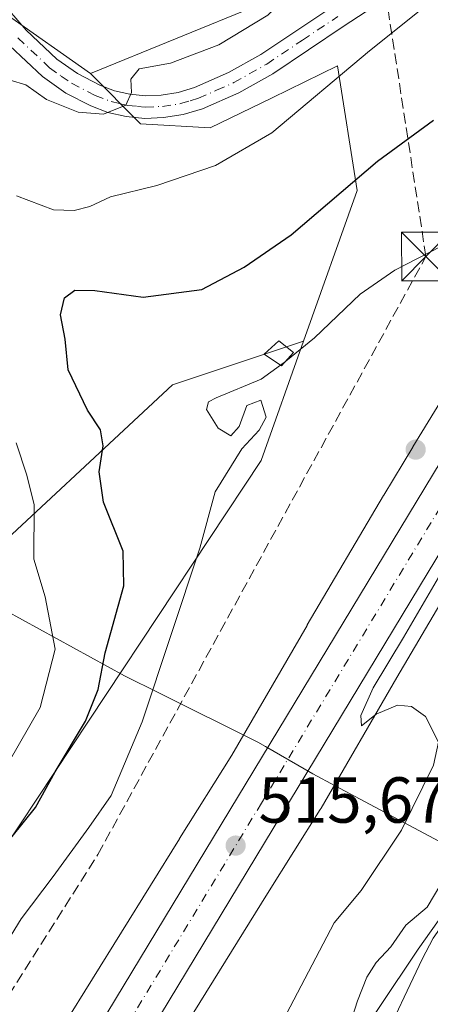
# Model space of a CAD drawing. Units: metres. Extents: x 620687 to 624128, y 4752627 to 4755001.
# Drawn here: x 621034 to 621097, y 4752749 to 4752901 of the extents above; entities that cross this region are included whole.
import ezdxf

# ---------------------------------------------------------------- set-up
doc = ezdxf.new("R2010")
doc.units = ezdxf.units.M
doc.header["$MEASUREMENT"] = 0
doc.linetypes.add('DGN Style 3', pattern=[2.307223, 1.648017, -0.659207])
doc.linetypes.add('DGN Style 4', pattern=[2.638475, 1.318413, -0.659207, 0.001648, -0.659207])
for name, color, linetype, lineweight in [('Arbolado forestal CxS', 92, 'Continuous', 0), ('Camino Cxs', 7, 'Continuous', 0), ('Camino eje', 30, 'DGN Style 4', 13), ('Carretera de calzada única Cxs', 7, 'Continuous', 13), ('Carretera de calzada única eje', 7, 'DGN Style 4', 0), ('Conducción de hidrocarburos lineal', 6, 'DGN Style 3', 0), ('Corriente natural Cxs', 4, 'Continuous', 13), ('Cortafuegos CxS', 92, 'Continuous', 0), ('Curva de nivel maestra', 30, 'Continuous', 30), ('Curva de nivel normal', 30, 'Continuous', 0), ('Edificación ligera Cxs', 1, 'Continuous', 0), ('Entidad de ámbito territorial', 7, 'Continuous', 0), ('Entidad de ámbito territorial CxS', 92, 'Continuous', 0), ('Núcleo urbano CxS', 7, 'Continuous', 0), ('Pastizal CxS', 92, 'Continuous', 0), ('Punto de cota en terreno', 7, 'Continuous', 0), ('Recinto industrial CxS', 135, 'Continuous', 0), ('Rótulo de punto de cota en terreno', 7, 'Continuous', 0), ('Suelo desnudo CxS', 253, 'Continuous', 0), ('Torre de tendido puntual', 7, 'Continuous', 0)]:
    doc.layers.add(name, color=color, linetype=linetype, lineweight=lineweight)
doc.styles.add('Style-Arial', font='txt')

# ---------------------------------------------------------------- blocks, each defined once
blk = doc.blocks.new('*U16')
at = {"layer": 'Arbolado forestal CxS', "color": 92, "linetype": 'Continuous', "lineweight": 0}
blk.add_polyline3d([(621025.1701, 4752814.9627, 534.4096), (621057.4935, 4752845.0113, 521.9076), (621077.7227, 4752851.7257, 520.9112), (621071.1575, 4752833.2981, 518.9744), (621031.3289, 4752773.2057, 526.0526)], dxfattribs=at)
blk = doc.blocks.new('5PATER')
at = {"layer": 'Cortafuegos CxS', "linetype": 'Continuous', "lineweight": 0}
h = blk.add_hatch(color=51, dxfattribs=at)
edge = h.paths.add_edge_path()
edge.add_ellipse((0, 0), major_axis=(-0.11, -0.111), ratio=0.999422, start_angle=0, end_angle=360)
blk = doc.blocks.new('5TTEND')
at = {"layer": 'Recinto industrial CxS', "color": 7, "linetype": 'Continuous', "lineweight": 0}
for p, q in [((-0.375, 0.3754), (0.375, -0.3746)), ((0.372, 0.3784), (-0.372, -0.3776))]:
    blk.add_line(p, q, dxfattribs=at)
at = {"layer": 'Recinto industrial CxS', "color": 7, "linetype": 'Continuous', "lineweight": 0, "flags": 128}
blk.add_lwpolyline([(-0.375, -0.3746), (0.375, -0.3746), (0.375, 0.3754), (-0.375, 0.3754), (-0.372, -0.3776)], dxfattribs=at)

msp = doc.modelspace()

# ---------------------------------------------------------------- linework, layer by layer
at = {"layer": 'Arbolado forestal CxS', "color": 92, "linetype": 'Continuous', "lineweight": 0}
for points in [[(621292.6479, 4753080.9849, 535.0001), (621224.7539, 4753031.9991, 530.2612), (621191.0481, 4752997.7047, 532.1263), (621124.6931, 4752946.7149, 535.5961), (621084.1573, 4752914.4305, 536.5922), (621071.0429, 4752903.6989, 537.9117), (621044.8147, 4752892.9673, 536.1081), (621031.8511, 4752902.1413, 538.4166), (621019.3303, 4752918.9645, 541.4445), (621007.2629, 4752940.6667, 544.9995), (620984.0165, 4752961.5349, 549.5347), (620945.8681, 4752983.5963, 554.0078), (620901.8869, 4753007.3817, 558.1754), (620885.0681, 4753014.6011, 559.9809), (620839.7663, 4753024.1415, 563.5088), (620801.6181, 4753046.7981, 567.7266), (620794.0841, 4753117.0061, 573.1668), (620780.0021, 4753169.9899, 581.5294), (620767.3051, 4753218.5619, 589.365)], [(621410.4591, 4753177.3849, 535.1596), (621381.7567, 4753155.0503, 533.7666), (621329.5207, 4753107.3403, 534.9749), (621292.6479, 4753080.9849, 535.0001), (621224.7539, 4753031.9991, 530.2612), (621191.0481, 4752997.7047, 532.1263), (621124.6931, 4752946.7149, 535.5961), (621084.1573, 4752914.4305, 536.5922), (621071.0429, 4752903.6989, 537.9117), (621044.8147, 4752892.9673, 536.1081)], [(620801.6181, 4753046.7981, 567.7266), (620782.5434, 4753051.5681, 569.1518), (620750.9513, 4753051.5685, 572.588), (620753.7647, 4753029.3383, 572.9785), (620754.0967, 4753026.7141, 573.2151), (620756.8575, 4753004.9055, 578.204), (620771.9511, 4752962.1105, 588.0705), (620799.8271, 4752919.2041, 587.4256), (620821.2857, 4752909.6649, 585.51), (620841.5545, 4752905.5787, 579.6711), (620859.9973, 4752903.4167, 578.11), (620874.8775, 4752905.5049, 573.569), (620882.1918, 4752906.5315, 569.5159), (620916.6623, 4752902.3411, 557.9647), (620941.8699, 4752887.1155, 552.6308), (620977.1555, 4752875.9603, 546.6639), (621003.6875, 4752881.1321, 537.3957), (621019.3559, 4752868.1585, 531.4293), (621027.0167, 4752842.3187, 530.9023), (621025.1701, 4752814.9627, 534.4096), (621057.4935, 4752845.0113, 521.9076), (621077.7227, 4752851.7257, 520.9112)], [(620801.6181, 4753046.7981, 567.7266), (620782.5434, 4753051.5681, 569.1518), (620750.9513, 4753051.5685, 572.588), (620753.7647, 4753029.3383, 572.9785), (620754.0967, 4753026.7141, 573.2151), (620756.8575, 4753004.9055, 578.204), (620771.9511, 4752962.1105, 588.0705), (620799.8271, 4752919.2041, 587.4256), (620821.2857, 4752909.6649, 585.51), (620841.5545, 4752905.5787, 579.6711), (620859.9973, 4752903.4167, 578.11), (620874.8775, 4752905.5049, 573.569), (620882.1918, 4752906.5315, 569.5159), (620916.6623, 4752902.3411, 557.9647), (620941.8699, 4752887.1155, 552.6308), (620977.1555, 4752875.9603, 546.6639), (621003.6875, 4752881.1321, 537.3957), (621019.3559, 4752868.1585, 531.4293), (621027.0167, 4752842.3187, 530.9023), (621025.1701, 4752814.9627, 534.4096), (621057.4935, 4752845.0113, 521.9076), (621077.7227, 4752851.7257, 520.9112)], [(620801.6181, 4753046.7981, 567.7266), (620839.7663, 4753024.1415, 563.5088), (620885.0681, 4753014.6011, 559.9809), (620901.8869, 4753007.3817, 558.1754), (620945.8681, 4752983.5963, 554.0078), (620984.0165, 4752961.5349, 549.5347), (621007.2629, 4752940.6667, 544.9995), (621019.3303, 4752918.9645, 541.4445), (621031.8511, 4752902.1413, 538.4166), (621044.8147, 4752892.9673, 536.1081)], [(620885.0681, 4753014.6011, 559.9809), (620901.8869, 4753007.3817, 558.1754), (620945.8681, 4752983.5963, 554.0078), (620984.0165, 4752961.5349, 549.5347), (621007.2629, 4752940.6667, 544.9995), (621019.3303, 4752918.9645, 541.4445), (621031.8511, 4752902.1413, 538.4166), (621044.8147, 4752892.9673, 536.1081), (621052.5635, 4752885.2161, 534.4851), (621063.2935, 4752884.6199, 533.249), (621072.8553, 4752889.2573, 532.6047), (621082.9637, 4752894.1597, 531.3005), (621086.0013, 4752874.9617, 525.0866), (621077.7227, 4752851.7257, 520.9112), (621057.4935, 4752845.0113, 521.9076), (621025.1701, 4752814.9627, 534.4096), (621027.0167, 4752842.3187, 530.9023), (621019.3559, 4752868.1585, 531.4293), (621003.6875, 4752881.1321, 537.3957), (620977.1555, 4752875.9603, 546.6639), (620941.8699, 4752887.1155, 552.6308), (620916.6623, 4752902.3411, 557.9647), (620882.1918, 4752906.5315, 569.5159)], [(621044.8147, 4752892.9673, 536.1081), (621052.5635, 4752885.2161, 534.4851), (621063.2935, 4752884.6199, 533.249), (621072.8553, 4752889.2573, 532.6047), (621082.9637, 4752894.1597, 531.3005), (621086.0013, 4752874.9617, 525.0866), (621077.7227, 4752851.7257, 520.9112)], [(621077.7227, 4752851.7257, 520.9112), (621071.1575, 4752833.2981, 518.9744), (621031.3289, 4752773.2057, 526.0526), (621000.4232, 4752737.4793, 525.7967), (620987.5495, 4752719.8247, 525.3743), (620974.4355, 4752719.8249, 529.7163), (620966.6164, 4752716.1753, 531.2691), (620965.4947, 4752715.6519, 531.4739), (620957.1495, 4752709.6889, 531.7605), (620956.5535, 4752703.7271, 530.4292), (620967.8783, 4752701.3421, 526.161), (620977.4161, 4752700.1487, 523.4375), (620986.3571, 4752693.5905, 520.3503)]]:
    msp.add_polyline3d(points, dxfattribs=at)
at = {"layer": 'Camino Cxs', "color": 7, "linetype": 'Continuous', "lineweight": 0}
for points in [[(621094.8501, 4752907.5001, 531.6043), (621083.9701, 4752900.3401, 533.0612), (621072.9501, 4752892.9601, 534.9859), (621067.7101, 4752890.0201, 535.2134), (621062.0901, 4752887.5301, 535.2979), (621059.1101, 4752886.6501, 537.8077), (621056.1001, 4752886.1801, 538.9404), (621053.2301, 4752886.0701, 538.4986), (621050.3401, 4752886.3401, 540.1534), (621047.5301, 4752886.9901, 542.5828), (621044.8701, 4752888.0001, 544.5469), (621041.0201, 4752889.9801, 545.5357), (621037.4201, 4752892.5201, 545.9029), (621032.3901, 4752897.2801, 545.9525)], [(621094.8501, 4752907.5001, 531.6043), (621083.9701, 4752900.3401, 533.0612), (621072.9501, 4752892.9601, 534.9859), (621067.7101, 4752890.0201, 535.2134), (621062.0901, 4752887.5301, 535.2979), (621059.1101, 4752886.6501, 537.8077), (621056.1001, 4752886.1801, 538.9404), (621053.2301, 4752886.0701, 538.4986), (621050.3401, 4752886.3401, 540.1534), (621047.5301, 4752886.9901, 542.5828), (621044.8701, 4752888.0001, 544.5469), (621041.0201, 4752889.9801, 545.5357), (621037.4201, 4752892.5201, 545.9029), (621032.3901, 4752897.2801, 545.9525)], [(621030.6701, 4752904.5701, 541.7726), (621034.9101, 4752899.6901, 541.6799), (621039.6301, 4752895.2201, 541.7852), (621042.8301, 4752892.9701, 542.0339), (621046.2901, 4752891.1901, 541.591), (621048.5501, 4752890.3301, 540.5308), (621050.9001, 4752889.7801, 538.7368), (621053.3301, 4752889.5601, 537.6026), (621055.7601, 4752889.6501, 538.4034), (621058.3401, 4752890.0501, 538.7264), (621060.8801, 4752890.8101, 537.6259), (621066.1501, 4752893.1401, 535.7264), (621071.1201, 4752895.9301, 535.3198), (621082.0501, 4752903.2401, 535.1613)], [(621030.6701, 4752904.5701, 541.7726), (621034.9101, 4752899.6901, 541.6799), (621039.6301, 4752895.2201, 541.7852), (621042.8301, 4752892.9701, 542.0339), (621046.2901, 4752891.1901, 541.591), (621048.5501, 4752890.3301, 540.5308), (621050.9001, 4752889.7801, 538.7368), (621053.3301, 4752889.5601, 537.6026), (621055.7601, 4752889.6501, 538.4034), (621058.3401, 4752890.0501, 538.7264), (621060.8801, 4752890.8101, 537.6259), (621066.1501, 4752893.1401, 535.7264), (621071.1201, 4752895.9301, 535.3198), (621082.0501, 4752903.2401, 535.1613)]]:
    msp.add_polyline3d(points, dxfattribs=at)
at = {"layer": 'Camino eje', "color": 30, "linetype": 'DGN Style 4', "lineweight": 13}
msp.add_polyline3d([(621033.6501, 4752898.4851, 543.4542), (621038.5251, 4752893.8701, 543.4847), (621040.3251, 4752892.6001, 543.729), (621041.9251, 4752891.4751, 543.608), (621045.5801, 4752889.5951, 542.924), (621048.0401, 4752888.6601, 541.3648), (621049.4451, 4752888.3351, 539.9969), (621050.6201, 4752888.0601, 538.7417), (621052.0651, 4752887.9251, 537.1307), (621053.2801, 4752887.8151, 536.7704), (621055.9301, 4752887.9151, 537.396), (621058.7251, 4752888.3501, 537.4139), (621060.2151, 4752888.7901, 536.8997), (621061.4851, 4752889.1701, 536.4146), (621064.2951, 4752890.4151, 535.8809), (621066.9301, 4752891.5801, 534.6184), (621072.0351, 4752894.4451, 534.6035), (621077.5451, 4752898.1351, 533.4968), (621083.0101, 4752901.7901, 533.4219)], dxfattribs=at)
at = {"layer": 'Carretera de calzada única Cxs', "color": 7, "linetype": 'Continuous', "lineweight": 13}
for points in [[(621311.7801, 4753038.8901, 521.5189), (621284.4801, 4753016.8101, 520.5114), (621256.0001, 4752993.5101, 519.8809), (621241.1401, 4752980.9101, 519.2273), (621228.5701, 4752969.1801, 518.9028), (621216.5701, 4752956.9101, 518.533), (621182.1401, 4752919.7901, 517.2049), (621130.7501, 4752863.2601, 515.9344), (621116.6001, 4752846.6901, 514.967), (621107.4801, 4752833.5101, 516.012), (621041.0701, 4752723.8201, 515.7678), (621003.6901, 4752661.4901, 515.6657), (620986.4293, 4752631.2885, 516.3427)], [(620978.0641, 4752631.1394, 516.0583), (620997.5101, 4752665.1301, 516.1091), (621034.9201, 4752727.5201, 516.2485), (621101.4401, 4752837.4101, 515.8306), (621110.9101, 4752851.0901, 516.0259), (621125.3501, 4752868.0101, 516.2686), (621176.8301, 4752924.6401, 518.9899), (621211.3701, 4752961.8601, 519.2023), (621223.5501, 4752974.3301, 520.2503), (621236.3501, 4752986.2501, 519.8358), (621251.4301, 4752999.0501, 520.2957)], [(621241.1401, 4752980.9101, 519.2273), (621228.5701, 4752969.1801, 518.9028), (621216.5701, 4752956.9101, 518.533), (621182.1401, 4752919.7901, 517.2049), (621130.7501, 4752863.2601, 515.9344), (621116.6001, 4752846.6901, 514.967), (621107.4801, 4752833.5101, 516.012), (621041.0701, 4752723.8201, 515.7678), (621003.6901, 4752661.4901, 515.6657), (620986.4293, 4752631.2885, 516.3427), (620978.0641, 4752631.1394, 516.0583), (620997.5101, 4752665.1301, 516.1091), (621034.9201, 4752727.5201, 516.2485), (621101.4401, 4752837.4101, 515.8306), (621110.9101, 4752851.0901, 516.0259), (621125.3501, 4752868.0101, 516.2686), (621176.8301, 4752924.6401, 518.9899), (621211.3701, 4752961.8601, 519.2023), (621223.5501, 4752974.3301, 520.2503), (621236.3501, 4752986.2501, 519.8358)]]:
    msp.add_polyline3d(points, dxfattribs=at)
at = {"layer": 'Carretera de calzada única eje', "color": 7, "linetype": 'DGN Style 4', "lineweight": 0}
msp.add_polyline3d([(621254.6885, 4752997.0703, 520.0454), (621253.7101, 4752996.2701, 519.9985), (621246.2801, 4752989.9801, 519.7497), (621238.7501, 4752983.5801, 519.5144), (621232.4601, 4752977.7201, 519.3049), (621226.0701, 4752971.7601, 519.198), (621219.9801, 4752965.5201, 518.9338), (621213.9801, 4752959.3901, 518.727), (621196.6901, 4752940.7601, 518.1291), (621179.4801, 4752922.2101, 517.5094), (621153.7801, 4752893.9401, 516.5859), (621128.0501, 4752865.6301, 515.7663), (621120.9801, 4752857.3401, 515.5837), (621113.7501, 4752848.8901, 515.453), (621109.0101, 4752842.0501, 515.3843), (621104.4601, 4752835.4601, 515.5642), (621071.2101, 4752780.5101, 515.6387), (621038.0001, 4752725.6701, 515.9027), (621019.3201, 4752694.5101, 515.9618), (621000.6001, 4752663.3101, 515.9599), (620991.9401, 4752648.1701, 515.9401), (620982.2467, 4752631.2139, 515.9445)], dxfattribs=at)
at = {"layer": 'Conducción de hidrocarburos lineal', "color": 6, "linetype": 'DGN Style 3', "lineweight": 0}
msp.add_polyline3d([(620954.7687, 4752630.7242, 518.6899), (620959.495, 4752635.824, 518.5102), (621045.9877, 4752772.5973, 520.0522), (621096.5809, 4752864.7773, 522.2353), (621089.1316, 4752913.3425, 539.1008), (621147.176, 4752954.045, 535.9101), (621244.764, 4753041.242, 536.492), (621377.3488, 4753124.5188, 527.2177), (621393.46, 4753101.06, 524.5834)], dxfattribs=at)
at = {"layer": 'Corriente natural Cxs', "color": 4, "linetype": 'Continuous', "lineweight": 13}
msp.add_polyline3d([(621089.5601, 4752742.8601, 509.0002), (621095.9901, 4752756.4601, 509.0835), (621097.6801, 4752759.6601, 509.3929), (621106.8401, 4752772.7501, 509.3572), (621107.3801, 4752773.4901, 509.3132), (621134.6801, 4752799.9501, 509.3329), (621145.6801, 4752810.5401, 509.6137), (621151.5401, 4752816.5901, 509.9423), (621160.5001, 4752828.7501, 510.2085), (621169.0101, 4752842.4101, 510.8545), (621176.3101, 4752856.4301, 510.512), (621184.3701, 4752869.9301, 509.8024), (621192.0501, 4752884.7501, 510.3123), (621192.5701, 4752885.9701, 510.3542), (621194.7401, 4752889.2001, 510.3939), (621204.9501, 4752900.8101, 510.1985), (621207.9601, 4752904.6901, 510.2053)], dxfattribs=at)
msp.add_polyline3d([(621089.5601, 4752742.8601, 509.0002), (621095.9901, 4752756.4601, 509.0835), (621097.6801, 4752759.6601, 509.3929), (621106.8401, 4752772.7501, 509.3572), (621107.3801, 4752773.4901, 509.3132), (621134.6801, 4752799.9501, 509.3329), (621145.6801, 4752810.5401, 509.6137), (621151.5401, 4752816.5901, 509.9423), (621160.5001, 4752828.7501, 510.2085), (621169.0101, 4752842.4101, 510.8545), (621176.3101, 4752856.4301, 510.512), (621184.3701, 4752869.9301, 509.8024), (621192.0501, 4752884.7501, 510.3123), (621192.5701, 4752885.9701, 510.3542), (621194.7401, 4752889.2001, 510.3939), (621204.9501, 4752900.8101, 510.1985), (621207.9601, 4752904.6901, 510.2053)], dxfattribs=at)
at = {"layer": 'Curva de nivel maestra', "color": 30, "linetype": 'Continuous', "lineweight": 30, "elevation": 525, "flags": 128}
msp.add_lwpolyline([(621032.73, 4752775.3501), (621036.33, 4752779.8101), (621039.36, 4752785.3201), (621044.04, 4752793.1101), (621046.04, 4752798.0201), (621047.12, 4752803.6901), (621049.98, 4752814.0201), (621049.88, 4752819.3501), (621046.83, 4752826.9101), (621046.17, 4752831.5701), (621046.78, 4752835.5701), (621046.4, 4752838.0401), (621044.38, 4752841.0701), (621041.4, 4752847.3201), (621040.95, 4752852.0101), (621040.21, 4752855.7901), (621040.8, 4752858.3801), (621042.44, 4752859.5801), (621045.52, 4752859.5401), (621052.97, 4752858.5001), (621061.99, 4752859.7001), (621068.52, 4752863.1201), (621075.78, 4752868.1101), (621089.13, 4752879.4801), (621097.77, 4752885.8001)], dxfattribs=at)
at = {"layer": 'Curva de nivel normal', "color": 30, "linetype": 'Continuous', "lineweight": 0, "flags": 128}
for points, elevation in [([(621157.78, 4752979.05), (621150.13, 4752969.67), (621143.44, 4752963.98), (621133.66, 4752956.14), (621126.99, 4752951.24), (621121.33, 4752945.66), (621110.99, 4752936.14), (621100.64, 4752927.44), (621091.44, 4752920.22), (621085.36, 4752914.02), (621078.43, 4752907.96), (621072.22, 4752901.99), (621064.66, 4752897.41), (621057.18, 4752894.56), (621052.37, 4752893.72), (621051.05, 4752892.13), (621051.18, 4752890.05), (621050.3, 4752888.09), (621046.82, 4752886.73), (621042.93, 4752887.02), (621038.05, 4752889), (621034.84, 4752891.22), (621032.45, 4752891.95)], 535), ([(621211.33, 4752969.33), (621204.33, 4752962.26), (621197.62, 4752953.54), (621193.48, 4752949.69), (621186.89, 4752945.72), (621181.31, 4752940.65), (621177.66, 4752936.22), (621170.94, 4752929.32), (621164.55, 4752923.8), (621157.95, 4752917.16), (621148.12, 4752907.6), (621142.71, 4752900.5), (621138.08, 4752896.35), (621133.1, 4752892.55), (621124.22, 4752883.89), (621113.82, 4752876.9), (621106.97, 4752871.74), (621098.91, 4752866.32), (621091.78, 4752862.68), (621086.44, 4752858.97), (621079.42, 4752852.22), (621074.96, 4752848.62), (621074.9277, 4752848.5966)], 520), ([(621105.52, 4752910.63), (621087.86, 4752896.5), (621072.81, 4752883.82), (621064.11, 4752878.79), (621055.06, 4752875.72), (621047.94, 4752873.95), (621044.73, 4752872.48), (621042.33, 4752871.87), (621039.11, 4752871.95), (621033.42, 4752874.12)], 530), ([(621175.18, 4752903.7), (621158.84, 4752887.94), (621154.28, 4752883.22), (621149.13, 4752878.36), (621139.63, 4752868.21), (621131.8, 4752860.82), (621122.12, 4752851.02), (621114.52, 4752841.35), (621102.86, 4752822.69), (621093.15, 4752806.02), (621088.42, 4752798.29), (621086.56, 4752794.03), (621086.66, 4752792.43), (621088.91, 4752794.23), (621092.19, 4752795.62), (621094.35, 4752795.38), (621096.51, 4752793.87), (621098.54, 4752789.89), (621097.75, 4752786.36), (621092.84, 4752776.35), (621086.58, 4752767.02), (621082.45, 4752762.02), (621075.1, 4752748.02)], 515), ([(621074.1582, 4752848.0373), (621071.19, 4752845.88), (621064.24, 4752842.99), (621063.03, 4752842.38), (621062.75, 4752841.2), (621064.52, 4752838.33), (621066.49, 4752837.14), (621067.75, 4752838.55), (621068.98, 4752841.79), (621071.12, 4752842.62), (621071.95, 4752840.02), (621070.86, 4752838.02), (621068.18, 4752835.14), (621064.06, 4752828.49), (621061.72, 4752819.8), (621052.82, 4752793.02), (621048.05, 4752781.69), (621044.57, 4752776.73), (621039.08, 4752769.19), (621034.16, 4752762.67), (621028.17, 4752753)], 520), ([(621074.9277, 4752848.5966), (621074.1582, 4752848.0373)], 520), ([(621033.36, 4752836.05), (621035.03, 4752831.05), (621036.14, 4752826.5), (621036.08, 4752818.11), (621037.86, 4752812.31), (621039.4, 4752804.22), (621037.05, 4752795.22), (621030.42, 4752783.8)], 530), ([(621098.9, 4752768), (621096.77, 4752764.43), (621093.51, 4752761.69), (621091.18, 4752758.32), (621088.93, 4752755.91), (621087.48, 4752753.66), (621086.03, 4752750.02), (621084.44, 4752745.02)], 510)]:
    msp.add_lwpolyline(points, dxfattribs=dict(at, elevation=elevation))
at = {"layer": 'Edificación ligera Cxs', "color": 1, "linetype": 'Continuous', "lineweight": 0}
msp.add_polyline3d([(621076.1801, 4752849.9701, 522.1615), (621074.3201, 4752847.9301, 521.5699), (621071.6201, 4752849.7201, 523.1225), (621073.8701, 4752851.7601, 523.6336), (621076.1801, 4752849.9701, 522.1615)], dxfattribs=at)
msp.add_3dface([(621076.1801, 4752849.9701, 523.6336), (621074.3201, 4752847.9301, 523.6336), (621071.6201, 4752849.7201, 523.6336), (621073.8701, 4752851.7601, 523.6336)], dxfattribs=at)
at = {"layer": 'Entidad de ámbito territorial', "color": 7, "linetype": 'Continuous', "lineweight": 0, "flags": 128}
msp.add_lwpolyline([(621062.9521, 4752632.6525), (621063.447, 4752642.3), (621062.513, 4752666.562), (621062.528, 4752682.71), (621067.007, 4752703.536), (621077.013, 4752727.158), (621083.449, 4752740.146), (621095.364, 4752757.964), (621105.414, 4752772.101), (621099.625, 4752774.227), (621098.555, 4752774.62), (621082.57, 4752783.166), (621079.144, 4752784.999), (621071.853, 4752789.205), (621070.653, 4752789.897), (621055.469, 4752797.453), (621050.103, 4752800.124), (621026.445, 4752813.078)], dxfattribs=at)
at = {"layer": 'Entidad de ámbito territorial CxS', "color": 92, "linetype": 'Continuous', "lineweight": 0, "flags": 128}
msp.add_lwpolyline([(621026.445, 4752813.078), (621050.103, 4752800.124), (621055.469, 4752797.453), (621070.653, 4752789.897), (621071.853, 4752789.205), (621079.144, 4752784.999), (621082.57, 4752783.166), (621098.555, 4752774.62), (621099.625, 4752774.227), (621105.414, 4752772.101), (621095.364, 4752757.964), (621083.449, 4752740.146), (621077.013, 4752727.158), (621067.007, 4752703.536), (621062.528, 4752682.71), (621062.513, 4752666.562), (621063.447, 4752642.3), (621062.9521, 4752632.6525), (620727.32, 4752626.67)], dxfattribs=at)
at = {"layer": 'Núcleo urbano CxS', "color": 7, "linetype": 'Continuous', "lineweight": 0}
for points in [[(621222.0605, 4752956.6143, 518.1023), (621203.6799, 4752936.9845, 517.2676), (621189.9395, 4752921.6319, 516.6548), (621189.8825, 4752921.5689, 516.65), (621179.7523, 4752910.4891, 516.3479), (621179.6725, 4752910.4029, 516.3473), (621167.4847, 4752897.4597, 516.1112), (621156.8065, 4752885.5877, 515.5624), (621156.7713, 4752885.5487, 515.5594), (621135.6489, 4752862.3729, 515.0059), (621124.4955, 4752849.6789, 514.5217), (621120.4855, 4752845.0841, 514.4289), (621117.1735, 4752840.9837, 514.434), (621112.8371, 4752834.6245, 514.4552), (621108.2223, 4752827.0835, 514.4913), (621103.7965, 4752819.7611, 514.5744), (621092.0847, 4752799.8673, 515.0091), (621080.4393, 4752779.7425, 515.3736), (621080.2863, 4752779.4891, 515.3746), (621072.1377, 4752766.5373, 515.5388), (621054.2799, 4752737.8339, 515.5737)], [(621222.0605, 4752956.6143, 518.1023), (621203.6799, 4752936.9845, 517.2676), (621189.9395, 4752921.6319, 516.6548), (621189.8825, 4752921.5689, 516.65), (621179.7523, 4752910.4891, 516.3479), (621179.6725, 4752910.4029, 516.3473), (621167.4847, 4752897.4597, 516.1112), (621156.8065, 4752885.5877, 515.5624), (621156.7713, 4752885.5487, 515.5594), (621135.6489, 4752862.3729, 515.0059), (621124.4955, 4752849.6789, 514.5217), (621120.4855, 4752845.0841, 514.4289), (621117.1735, 4752840.9837, 514.434), (621112.8371, 4752834.6245, 514.4552), (621108.2223, 4752827.0835, 514.4913), (621103.7965, 4752819.7611, 514.5744), (621092.0847, 4752799.8673, 515.0091), (621080.4393, 4752779.7425, 515.3736), (621080.2863, 4752779.4891, 515.3746), (621072.1377, 4752766.5373, 515.5388), (621054.2799, 4752737.8339, 515.5737)], [(621040.6515, 4752746.2167, 517.7584), (621058.5631, 4752775.0063, 517.3312), (621058.5845, 4752775.0403, 517.3271), (621066.6651, 4752787.8839, 516.7384), (621078.2513, 4752807.9067, 516.0748), (621078.2815, 4752807.9583, 516.072), (621090.0319, 4752827.9181, 515.8581), (621090.0795, 4752827.9979, 515.8434), (621094.5407, 4752835.3787, 515.251), (621094.5637, 4752835.4163, 515.2529), (621099.2929, 4752843.1443, 516.1584)], [(621099.2929, 4752843.1443, 516.1584), (621094.5637, 4752835.4163, 515.2529), (621094.5407, 4752835.3787, 515.251), (621090.0795, 4752827.9979, 515.8434), (621090.0319, 4752827.9181, 515.8581), (621078.2815, 4752807.9583, 516.072), (621078.2513, 4752807.9067, 516.0748), (621066.6651, 4752787.8839, 516.7384), (621058.5845, 4752775.0403, 517.3271), (621058.5631, 4752775.0063, 517.3312), (621040.6515, 4752746.2167, 517.7584)]]:
    msp.add_polyline3d(points, dxfattribs=at)
at = {"layer": 'Pastizal CxS', "color": 92, "linetype": 'Continuous', "lineweight": 0}
for points in [[(621410.4591, 4753177.3849, 535.1596), (621381.7567, 4753155.0503, 533.7666), (621329.5207, 4753107.3403, 534.9749), (621292.6479, 4753080.9849, 535.0001), (621224.7539, 4753031.9991, 530.2612), (621191.0481, 4752997.7047, 532.1263), (621124.6931, 4752946.7149, 535.5961), (621084.1573, 4752914.4305, 536.5922), (621071.0429, 4752903.6989, 537.9117), (621044.8147, 4752892.9673, 536.1081)], [(621031.3289, 4752773.2057, 526.0526), (621071.1575, 4752833.2981, 518.9744), (621077.7227, 4752851.7257, 520.9112), (621086.0013, 4752874.9617, 525.0866), (621082.9637, 4752894.1597, 531.3005), (621072.8553, 4752889.2573, 532.6047), (621063.2935, 4752884.6199, 533.249), (621052.5635, 4752885.2161, 534.4851), (621044.8147, 4752892.9673, 536.1081), (621071.0429, 4752903.6989, 537.9117), (621084.1573, 4752914.4305, 536.5922), (621124.6931, 4752946.7149, 535.5961), (621191.0481, 4752997.7047, 532.1263)], [(621054.2799, 4752737.8339, 515.5737), (621072.1377, 4752766.5373, 515.5388), (621080.2863, 4752779.4891, 515.3746), (621080.4393, 4752779.7425, 515.3736), (621092.0847, 4752799.8673, 515.0091), (621103.7965, 4752819.7611, 514.5744), (621108.2223, 4752827.0835, 514.4913), (621112.8371, 4752834.6245, 514.4552), (621117.1735, 4752840.9837, 514.434), (621120.4855, 4752845.0841, 514.4289), (621124.4955, 4752849.6789, 514.5217), (621135.6489, 4752862.3729, 515.0059), (621156.7713, 4752885.5487, 515.5594), (621156.8065, 4752885.5877, 515.5624), (621167.4847, 4752897.4597, 516.1112), (621179.6725, 4752910.4029, 516.3473), (621179.7523, 4752910.4891, 516.3479), (621189.8825, 4752921.5689, 516.65), (621189.9395, 4752921.6319, 516.6548), (621203.6799, 4752936.9845, 517.2676), (621222.0605, 4752956.6143, 518.1023)], [(621222.0605, 4752956.6143, 518.1023), (621203.6799, 4752936.9845, 517.2676), (621189.9395, 4752921.6319, 516.6548), (621189.8825, 4752921.5689, 516.65), (621179.7523, 4752910.4891, 516.3479), (621179.6725, 4752910.4029, 516.3473), (621167.4847, 4752897.4597, 516.1112), (621156.8065, 4752885.5877, 515.5624), (621156.7713, 4752885.5487, 515.5594), (621135.6489, 4752862.3729, 515.0059), (621124.4955, 4752849.6789, 514.5217), (621120.4855, 4752845.0841, 514.4289), (621117.1735, 4752840.9837, 514.434), (621112.8371, 4752834.6245, 514.4552), (621108.2223, 4752827.0835, 514.4913), (621103.7965, 4752819.7611, 514.5744), (621092.0847, 4752799.8673, 515.0091), (621080.4393, 4752779.7425, 515.3736), (621080.2863, 4752779.4891, 515.3746), (621072.1377, 4752766.5373, 515.5388), (621054.2799, 4752737.8339, 515.5737)], [(621207.9601, 4752904.6901, 510.2053), (621204.9501, 4752900.8101, 510.1985), (621194.7401, 4752889.2001, 510.3939), (621192.5702, 4752885.9701, 510.3542), (621192.0501, 4752884.7501, 510.3123), (621184.3701, 4752869.9301, 509.8024), (621176.3101, 4752856.4301, 510.512), (621169.0101, 4752842.4101, 510.8545), (621160.5001, 4752828.7501, 510.2085), (621151.5401, 4752816.5901, 509.9423), (621145.6801, 4752810.5401, 509.6137), (621134.6802, 4752799.9501, 509.3329), (621107.3802, 4752773.4901, 509.3132), (621106.8401, 4752772.7501, 509.3572), (621097.6801, 4752759.6601, 509.3929), (621095.9901, 4752756.4601, 509.0835), (621089.5601, 4752742.8601, 509.0002)], [(621207.9601, 4752904.6901, 510.2053), (621204.9501, 4752900.8101, 510.1985), (621194.7401, 4752889.2001, 510.3939), (621192.5702, 4752885.9701, 510.3542), (621192.0501, 4752884.7501, 510.3123), (621184.3701, 4752869.9301, 509.8024), (621176.3101, 4752856.4301, 510.512), (621169.0101, 4752842.4101, 510.8545), (621160.5001, 4752828.7501, 510.2085), (621151.5401, 4752816.5901, 509.9423), (621145.6801, 4752810.5401, 509.6137), (621134.6802, 4752799.9501, 509.3329), (621107.3802, 4752773.4901, 509.3132), (621106.8401, 4752772.7501, 509.3572), (621097.6801, 4752759.6601, 509.3929), (621095.9901, 4752756.4601, 509.0835), (621089.5601, 4752742.8601, 509.0002)], [(621044.8147, 4752892.9673, 536.1081), (621052.5635, 4752885.2161, 534.4851), (621063.2935, 4752884.6199, 533.249), (621072.8553, 4752889.2573, 532.6047), (621082.9637, 4752894.1597, 531.3005), (621086.0013, 4752874.9617, 525.0866), (621077.7227, 4752851.7257, 520.9112)], [(621077.7227, 4752851.7257, 520.9112), (621071.1575, 4752833.2981, 518.9744), (621031.3289, 4752773.2057, 526.0526), (621000.4232, 4752737.4793, 525.7967), (620987.5495, 4752719.8247, 525.3743), (620974.4355, 4752719.8249, 529.7163), (620966.6164, 4752716.1753, 531.2691), (620965.4947, 4752715.6519, 531.4739), (620957.1495, 4752709.6889, 531.7605), (620956.5535, 4752703.7271, 530.4292), (620967.8783, 4752701.3421, 526.161), (620977.4161, 4752700.1487, 523.4375), (620986.3571, 4752693.5905, 520.3503)], [(621099.2929, 4752843.1443, 516.1584), (621094.5637, 4752835.4163, 515.2529), (621094.5407, 4752835.3787, 515.251), (621090.0795, 4752827.9979, 515.8434), (621090.0319, 4752827.9181, 515.8581), (621078.2815, 4752807.9583, 516.072), (621078.2513, 4752807.9067, 516.0748), (621066.6651, 4752787.8839, 516.7384), (621058.5845, 4752775.0403, 517.3271), (621058.5631, 4752775.0063, 517.3312), (621040.6515, 4752746.2167, 517.7584)], [(621099.2929, 4752843.1443, 516.1584), (621094.5637, 4752835.4163, 515.2529), (621094.5407, 4752835.3787, 515.251), (621090.0795, 4752827.9979, 515.8434), (621090.0319, 4752827.9181, 515.8581), (621078.2815, 4752807.9583, 516.072), (621078.2513, 4752807.9067, 516.0748), (621066.6651, 4752787.8839, 516.7384), (621058.5845, 4752775.0403, 517.3271), (621058.5631, 4752775.0063, 517.3312), (621040.6515, 4752746.2167, 517.7584)]]:
    msp.add_polyline3d(points, dxfattribs=at)
at = {"layer": 'Suelo desnudo CxS', "color": 253, "linetype": 'Continuous', "lineweight": 0}
for points in [[(621089.5601, 4752742.8601, 509.0002), (621095.9901, 4752756.4601, 509.0835), (621097.6801, 4752759.6601, 509.3929), (621106.8401, 4752772.7501, 509.3572), (621107.3802, 4752773.4901, 509.3132), (621134.6802, 4752799.9501, 509.3329), (621145.6801, 4752810.5401, 509.6137), (621151.5401, 4752816.5901, 509.9423), (621160.5001, 4752828.7501, 510.2085), (621169.0101, 4752842.4101, 510.8545), (621176.3101, 4752856.4301, 510.512), (621184.3701, 4752869.9301, 509.8024), (621192.0501, 4752884.7501, 510.3123), (621192.5702, 4752885.9701, 510.3542), (621194.7401, 4752889.2001, 510.3939), (621204.9501, 4752900.8101, 510.1985), (621207.9601, 4752904.6901, 510.2053)], [(621207.9601, 4752904.6901, 510.2053), (621204.9501, 4752900.8101, 510.1985), (621194.7401, 4752889.2001, 510.3939), (621192.5702, 4752885.9701, 510.3542), (621192.0501, 4752884.7501, 510.3123), (621184.3701, 4752869.9301, 509.8024), (621176.3101, 4752856.4301, 510.512), (621169.0101, 4752842.4101, 510.8545), (621160.5001, 4752828.7501, 510.2085), (621151.5401, 4752816.5901, 509.9423), (621145.6801, 4752810.5401, 509.6137), (621134.6802, 4752799.9501, 509.3329), (621107.3802, 4752773.4901, 509.3132), (621106.8401, 4752772.7501, 509.3572), (621097.6801, 4752759.6601, 509.3929), (621095.9901, 4752756.4601, 509.0835), (621089.5601, 4752742.8601, 509.0002)]]:
    msp.add_polyline3d(points, dxfattribs=at)

# ---------------------------------------------------------------- block references
at = {"layer": 'Arbolado forestal CxS', "color": 92, "linetype": 'Continuous', "lineweight": 0}
msp.add_blockref('*U16', (0, 0), dxfattribs=at)
at = {"layer": 'Punto de cota en terreno', "color": 7, "linetype": 'Continuous', "lineweight": 0, "xscale": 10, "yscale": 10, "zscale": 10}
for p in [(621095, 4752835, 513.95), (621067.23, 4752773.95, 515.67)]:
    msp.add_blockref('5PATER', p, dxfattribs=at)
at = {"layer": 'Torre de tendido puntual', "color": 7, "linetype": 'Continuous', "lineweight": 0, "xscale": 10, "yscale": 10, "zscale": 10}
msp.add_blockref('5TTEND', (621096.5809, 4752864.7773, 522.2353), dxfattribs=at)

# ---------------------------------------------------------------- texts
at = {"layer": 'Rótulo de punto de cota en terreno', "color": 7, "linetype": 'Continuous', "lineweight": 0, "style": 'Style-Arial'}
msp.add_text('515,67', height=7, dxfattribs=at).set_placement((621070.7578, 4752777.4778))

doc.saveas('drawing.dxf')
